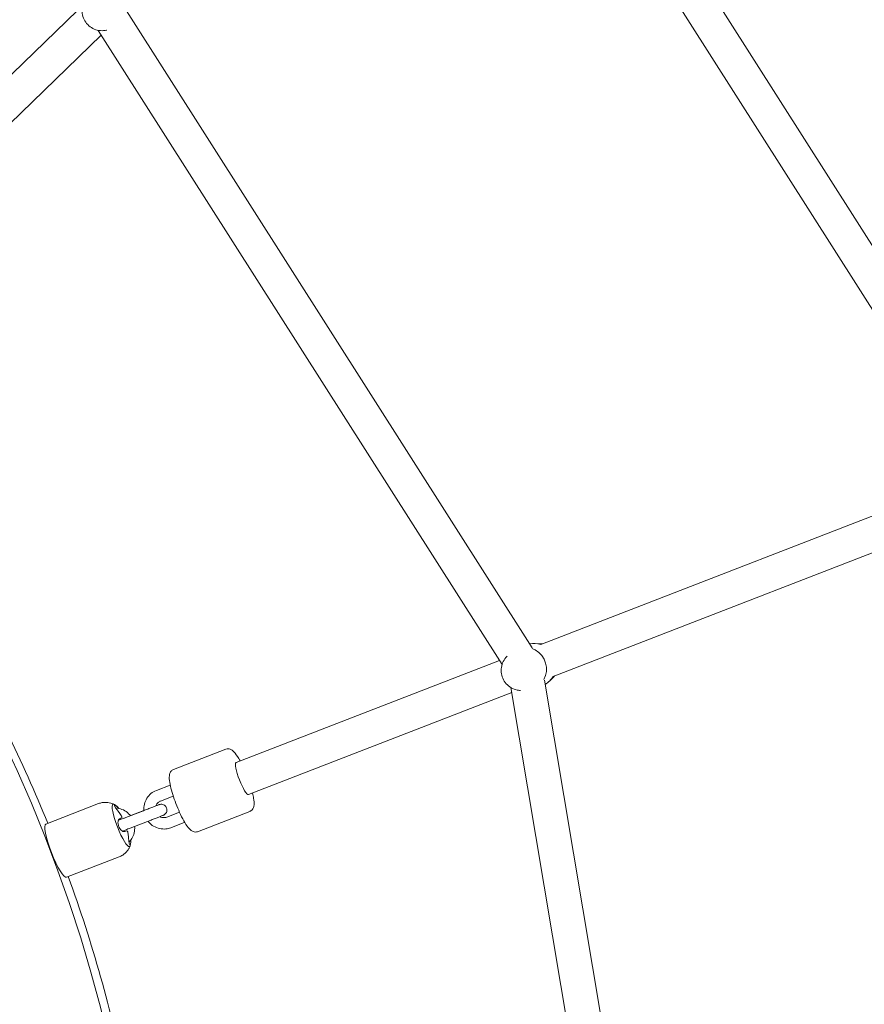
# Model space of a CAD drawing. Units: inches. Extents: x 69 to 226, y -170 to -15.
# Drawn here: x 163 to 168, y -81 to -76 of the extents above; entities that cross this region are included whole.
import ezdxf

# ---------------------------------------------------------------- set-up
doc = ezdxf.new("R2010")
doc.units = ezdxf.units.IN
doc.header["$MEASUREMENT"] = 0
doc.layers.add('Work Layer', color=7, linetype='Continuous')

# ---------------------------------------------------------------- blocks, each defined once
blk = doc.blocks.new('block 618')
at = {"layer": 'Work Layer', "color": 7, "lineweight": 18}
blk.add_open_spline([(163.7068, -80.0188), (163.704, -80.0167), (163.7016, -80.016), (163.6998, -80.0167)], degree=3, dxfattribs=at)
blk = doc.blocks.new('block 619')
at = {"layer": 'Work Layer', "color": 7, "lineweight": 18}
blk.add_open_spline([(163.6998, -80.0167), (163.6885, -80.0211), (163.6987, -80.0745), (163.7226, -80.136), (163.7464, -80.1975), (163.7749, -80.2438), (163.7861, -80.2394), (163.7879, -80.2387), (163.7893, -80.2366), (163.79, -80.2332)], degree=3, knots=[0, 0, 0, 0, 1, 1, 1, 2, 2, 2, 3, 3, 3, 3], dxfattribs=at)
blk = doc.blocks.new('block 620')
at = {"layer": 'Work Layer', "color": 7, "lineweight": 18}
blk.add_lwpolyline([(163.3472, -80.1206), (163.3472, -80.1206)], dxfattribs=at)
blk = doc.blocks.new('block 621')
at = {"layer": 'Work Layer', "color": 7, "lineweight": 18}
blk.add_open_spline([(163.3472, -80.1206), (163.3331, -80.1261), (163.3459, -80.1932), (163.3759, -80.2704), (163.4058, -80.3476), (163.4416, -80.4058), (163.4557, -80.4003)], degree=3, knots=[0, 0, 0, 0, 1, 1, 1, 2, 2, 2, 2], dxfattribs=at)
blk = doc.blocks.new('block 622')
at = {"layer": 'Work Layer', "color": 7, "lineweight": 18}
blk.add_open_spline([(163.7935, -80.2031), (163.7934, -80.204), (163.7934, -80.2049), (163.7934, -80.2058), (163.7931, -80.2104), (163.7927, -80.2145), (163.7922, -80.2181), (163.7916, -80.2215), (163.791, -80.2242), (163.7903, -80.2262), (163.7896, -80.2281), (163.7889, -80.2293), (163.7882, -80.2296), (163.7858, -80.2278), (163.7851, -80.2259), (163.7845, -80.2232), (163.7838, -80.2203), (163.7832, -80.2165), (163.7827, -80.2123), (163.7822, -80.2079), (163.7818, -80.2031), (163.7814, -80.198), (163.7813, -80.1966), (163.7813, -80.1951), (163.7812, -80.1937)], degree=3, knots=[0, 0, 0, 0, 1, 1, 1, 2, 2, 2, 3, 3, 3, 4, 4, 4, 5, 5, 5, 6, 6, 6, 7, 7, 7, 8, 8, 8, 8], dxfattribs=at)
blk = doc.blocks.new('block 623')
at = {"layer": 'Work Layer', "color": 7, "lineweight": 18}
blk.add_open_spline([(163.7812, -80.1937), (163.7811, -80.1927), (163.781, -80.1917), (163.781, -80.1907), (163.7803, -80.1826), (163.7791, -80.1745), (163.7774, -80.1664), (163.7772, -80.1657), (163.7771, -80.165), (163.7769, -80.1642)], degree=3, knots=[0, 0, 0, 0, 1, 1, 1, 2, 2, 2, 3, 3, 3, 3], dxfattribs=at)
blk = doc.blocks.new('block 624')
at = {"layer": 'Work Layer', "color": 7, "lineweight": 18}
blk.add_open_spline([(163.7769, -80.1642), (163.7767, -80.1636), (163.7766, -80.1629), (163.7764, -80.1622), (163.776, -80.161), (163.7756, -80.1599), (163.7751, -80.1589), (163.7746, -80.158), (163.7742, -80.1572), (163.7737, -80.1566), (163.7721, -80.1555), (163.7719, -80.1555), (163.7716, -80.1556)], degree=3, knots=[0, 0, 0, 0, 1, 1, 1, 2, 2, 2, 3, 3, 3, 4, 4, 4, 4], dxfattribs=at)
blk = doc.blocks.new('block 625')
at = {"layer": 'Work Layer', "color": 7, "lineweight": 18}
blk.add_open_spline([(163.7716, -80.1556), (163.7681, -80.1569), (163.765, -80.1581), (163.7615, -80.1595)], degree=3, dxfattribs=at)
blk = doc.blocks.new('block 626')
at = {"layer": 'Work Layer', "color": 7, "lineweight": 18}
blk.add_open_spline([(163.7269, -80.0538), (163.7263, -80.053), (163.7256, -80.0521), (163.7249, -80.0513), (163.7218, -80.0474), (163.7188, -80.0435), (163.7162, -80.04), (163.7138, -80.0366), (163.7117, -80.0336), (163.7102, -80.031), (163.7088, -80.0286), (163.7078, -80.0266), (163.7074, -80.0252), (163.707, -80.0237), (163.7071, -80.0229), (163.7079, -80.0226), (163.7087, -80.0224), (163.71, -80.0227), (163.7118, -80.0237), (163.7138, -80.0248), (163.7163, -80.0265), (163.7191, -80.0288), (163.7221, -80.0313), (163.7255, -80.0344), (163.7289, -80.0378)], degree=3, knots=[0, 0, 0, 0, 1, 1, 1, 2, 2, 2, 3, 3, 3, 4, 4, 4, 5, 5, 5, 6, 6, 6, 7, 7, 7, 8, 8, 8, 8], dxfattribs=at)
blk = doc.blocks.new('block 627')
at = {"layer": 'Work Layer', "color": 7, "lineweight": 18}
blk.add_open_spline([(163.7436, -80.0785), (163.7433, -80.0778), (163.7429, -80.0772), (163.7425, -80.0765), (163.7384, -80.0694), (163.7338, -80.0626), (163.7288, -80.0562), (163.7282, -80.0554), (163.7276, -80.0546), (163.7269, -80.0538)], degree=3, knots=[0, 0, 0, 0, 1, 1, 1, 2, 2, 2, 3, 3, 3, 3], dxfattribs=at)
blk = doc.blocks.new('block 628')
at = {"layer": 'Work Layer', "color": 7, "lineweight": 18}
blk.add_open_spline([(163.7456, -80.0884), (163.7465, -80.0866), (163.7464, -80.0858), (163.7462, -80.0849), (163.746, -80.084), (163.7457, -80.083), (163.7453, -80.082), (163.745, -80.0811), (163.7445, -80.0801), (163.744, -80.0791)], degree=3, knots=[0, 0, 0, 0, 1, 1, 1, 2, 2, 2, 3, 3, 3, 3], dxfattribs=at)
blk = doc.blocks.new('block 629')
at = {"layer": 'Work Layer', "color": 7, "lineweight": 18}
blk.add_open_spline([(163.7345, -80.0927), (163.739, -80.091), (163.7421, -80.0898), (163.7447, -80.0888)], degree=3, dxfattribs=at)
blk = doc.blocks.new('block 630')
at = {"layer": 'Work Layer', "color": 7, "lineweight": 18}
blk.add_open_spline([(163.7605, -80.1599), (163.7572, -80.1608), (163.7543, -80.1605), (163.7513, -80.1593), (163.7486, -80.1582), (163.7456, -80.1563), (163.7428, -80.1537), (163.7401, -80.1513), (163.7375, -80.1482), (163.7352, -80.1447), (163.7329, -80.1412), (163.731, -80.1374), (163.7294, -80.1333), (163.7286, -80.1312), (163.7279, -80.1291), (163.7273, -80.1269), (163.7261, -80.1225), (163.7255, -80.1182), (163.7254, -80.1142), (163.7253, -80.1098), (163.7258, -80.1059), (163.7268, -80.1026), (163.7278, -80.0992), (163.7294, -80.0965), (163.7314, -80.0947), (163.7324, -80.0938), (163.7334, -80.0932), (163.7345, -80.0927)], degree=3, knots=[0, 0, 0, 0, 1, 1, 1, 2, 2, 2, 3, 3, 3, 4, 4, 4, 5, 5, 5, 6, 6, 6, 7, 7, 7, 8, 8, 8, 9, 9, 9, 9], dxfattribs=at)
blk = doc.blocks.new('block 1796')
at = {"layer": 'Work Layer', "color": 7, "lineweight": 18}
blk.add_open_spline([(165.9598, -79.363), (165.9888, -79.308), (165.9683, -79.2381), (165.914, -79.207), (165.9086, -79.2039), (165.903, -79.2013), (165.8973, -79.1992)], degree=3, knots=[0, 0, 0, 0, 1, 1, 1, 2, 2, 2, 2], dxfattribs=at)
blk = doc.blocks.new('block 1797')
at = {"layer": 'Work Layer', "color": 7, "lineweight": 18}
blk.add_open_spline([(165.9426, -79.1789), (165.9238, -79.1726), (165.9038, -79.1715), (165.8847, -79.1757)], degree=3, dxfattribs=at)
blk = doc.blocks.new('block 1798')
at = {"layer": 'Work Layer', "color": 7, "lineweight": 18}
blk.add_open_spline([(165.9663, -79.3881), (165.9835, -79.3783), (165.9978, -79.3639), (166.0076, -79.3463)], degree=3, dxfattribs=at)
blk = doc.blocks.new('block 1866')
at = {"layer": 'Work Layer', "color": 7, "lineweight": 18}
blk.add_open_spline([(164.3445, -79.7983), (164.3364, -79.8023), (164.3444, -79.8431), (164.3625, -79.8894), (164.3804, -79.9351), (164.4015, -79.9693), (164.4098, -79.966)], degree=3, knots=[0, 0, 0, 0, 1, 1, 1, 2, 2, 2, 2], dxfattribs=at)
blk = doc.blocks.new('block 1978')
at = {"layer": 'Work Layer', "color": 7, "lineweight": 18}
blk.add_open_spline([(163.9238, -83.1279), (163.9321, -82.5682), (163.879, -82.0077), (163.7657, -81.4595), (163.6911, -81.0987), (163.5905, -80.7432), (163.4649, -80.3968)], degree=3, knots=[0, 0, 0, 0, 1, 1, 1, 2, 2, 2, 2], dxfattribs=at)
blk = doc.blocks.new('block 1979')
at = {"layer": 'Work Layer', "color": 7, "lineweight": 18}
blk.add_open_spline([(163.3571, -80.1168), (163.2245, -79.7912), (163.0694, -79.4747), (162.8934, -79.1703), (162.6046, -78.6707), (162.2593, -78.2038), (161.8662, -77.7812)], degree=3, knots=[0, 0, 0, 0, 1, 1, 1, 2, 2, 2, 2], dxfattribs=at)
blk = doc.blocks.new('block 1982')
at = {"layer": 'Work Layer', "color": 7, "lineweight": 18}
blk.add_open_spline([(177.7953, -92.9256), (178.8681, -90.6352), (179.5695, -88.173), (179.864, -85.6631), (180.1585, -83.1529), (180.046, -80.5959), (179.5322, -78.1209), (179.0184, -75.646), (178.1034, -73.254), (176.8333, -71.0656), (175.5634, -68.8774), (173.9389, -66.8935), (172.0417, -65.2139), (170.1448, -63.5346), (167.9759, -62.1602), (165.6444, -61.16), (163.3132, -60.16), (160.8203, -59.5345), (158.2914, -59.3151), (157.6042, -59.2554), (156.9144, -59.2256), (156.2246, -59.2256)], degree=3, knots=[0, 0, 0, 0, 1, 1, 1, 2, 2, 2, 3, 3, 3, 4, 4, 4, 5, 5, 5, 6, 6, 6, 7, 7, 7, 7], dxfattribs=at)
blk = doc.blocks.new('block 1983')
at = {"layer": 'Work Layer', "color": 7, "lineweight": 18}
blk.add_open_spline([(179.0636, -93.5184), (180.1993, -91.0934), (180.942, -88.4865), (181.2541, -85.8288), (181.5663, -83.1711), (181.4477, -80.4636), (180.9043, -77.8429), (180.361, -75.2223), (179.3931, -72.6894), (178.0495, -70.372), (176.7057, -68.0544), (174.9867, -65.9531), (172.9791, -64.174), (170.9712, -62.3947), (168.6754, -60.9383), (166.2075, -59.8782), (163.7392, -58.8179), (161.0995, -58.1544), (158.4217, -57.9211), (157.6912, -57.8575), (156.9579, -57.8256), (156.2246, -57.8256)], degree=3, knots=[0, 0, 0, 0, 1, 1, 1, 2, 2, 2, 3, 3, 3, 4, 4, 4, 5, 5, 5, 6, 6, 6, 7, 7, 7, 7], dxfattribs=at)
blk = doc.blocks.new('block 3519')
at = {"layer": 'Work Layer', "color": 7, "lineweight": 18}
blk.add_open_spline([(163.7298, -80.0386), (163.7244, -80.0331), (163.7177, -80.0265), (163.7068, -80.0188)], degree=3, dxfattribs=at)
blk = doc.blocks.new('block 3520')
at = {"layer": 'Work Layer', "color": 7, "lineweight": 18}
blk.add_open_spline([(163.79, -80.2332), (163.7927, -80.2201), (163.7933, -80.2107), (163.7935, -80.203)], degree=3, dxfattribs=at)
blk = doc.blocks.new('block 3521')
at = {"layer": 'Work Layer', "color": 7, "lineweight": 18}
blk.add_open_spline([(163.7045, -80.0173), (163.7013, -80.0158), (163.6977, -80.0142), (163.6936, -80.0128), (163.6895, -80.0113), (163.6849, -80.01), (163.6798, -80.009), (163.6746, -80.0079), (163.669, -80.0072), (163.6628, -80.007), (163.6567, -80.0068), (163.65, -80.0071), (163.6432, -80.0082), (163.6364, -80.0094), (163.6294, -80.0112), (163.6227, -80.0138)], degree=3, knots=[0, 0, 0, 0, 1, 1, 1, 2, 2, 2, 3, 3, 3, 4, 4, 4, 5, 5, 5, 5], dxfattribs=at)
blk = doc.blocks.new('block 3522')
at = {"layer": 'Work Layer', "color": 7, "lineweight": 18}
blk.add_open_spline([(163.7312, -80.2935), (163.7379, -80.2909), (163.7443, -80.2876), (163.7501, -80.2838), (163.7558, -80.28), (163.761, -80.2758), (163.7654, -80.2715), (163.7698, -80.2672), (163.7735, -80.2629), (163.7766, -80.2587), (163.7797, -80.2544), (163.7821, -80.2504), (163.7842, -80.2465), (163.7863, -80.2427), (163.7879, -80.2391), (163.7892, -80.2358)], degree=3, knots=[0, 0, 0, 0, 1, 1, 1, 2, 2, 2, 3, 3, 3, 4, 4, 4, 5, 5, 5, 5], dxfattribs=at)
blk = doc.blocks.new('block 3523')
at = {"layer": 'Work Layer', "color": 7, "lineweight": 18}
blk.add_lwpolyline([(163.6227, -80.0138), (163.3472, -80.1206)], dxfattribs=at)
blk = doc.blocks.new('block 3524')
at = {"layer": 'Work Layer', "color": 7, "lineweight": 18}
blk.add_lwpolyline([(163.7312, -80.2935), (163.4557, -80.4003)], dxfattribs=at)
blk = doc.blocks.new('block 3525')
at = {"layer": 'Work Layer', "color": 7, "lineweight": 18}
blk.add_lwpolyline([(163.7716, -80.1556), (163.7605, -80.1599)], dxfattribs=at)
blk = doc.blocks.new('block 3526')
at = {"layer": 'Work Layer', "color": 7, "lineweight": 18}
blk.add_open_spline([(163.8588, -80.051), (163.8662, -80.0481), (163.874, -80.0451), (163.8814, -80.0422), (163.8888, -80.0393), (163.8961, -80.0365), (163.9027, -80.034), (163.9093, -80.0314), (163.9155, -80.029), (163.9208, -80.0269), (163.9261, -80.0249), (163.9306, -80.0232), (163.9339, -80.0218), (163.9373, -80.0205), (163.9396, -80.0196), (163.9407, -80.0192)], degree=3, knots=[0, 0, 0, 0, 1, 1, 1, 2, 2, 2, 3, 3, 3, 4, 4, 4, 5, 5, 5, 5], dxfattribs=at)
blk = doc.blocks.new('block 3527')
at = {"layer": 'Work Layer', "color": 7, "lineweight": 18}
blk.add_open_spline([(163.9236, -80.0259), (163.9284, -80.024), (163.9324, -80.0224), (163.9353, -80.0213), (163.9384, -80.0201), (163.9404, -80.0194), (163.9411, -80.0191), (163.9438, -80.0181), (163.9449, -80.0178), (163.9459, -80.0176), (163.9491, -80.0169), (163.9524, -80.0167), (163.9556, -80.0171), (163.9587, -80.0174), (163.9619, -80.0183), (163.9648, -80.0196), (163.9677, -80.0209), (163.9704, -80.0228), (163.9727, -80.0249), (163.9751, -80.0271), (163.9771, -80.0297), (163.9786, -80.0325), (163.9801, -80.0353), (163.9812, -80.0383), (163.9818, -80.0415), (163.9824, -80.0446), (163.9825, -80.0479), (163.982, -80.051), (163.9816, -80.0542), (163.9806, -80.0573), (163.9792, -80.0602), (163.9778, -80.063), (163.9759, -80.0657), (163.9737, -80.068), (163.9714, -80.0702), (163.9688, -80.0722), (163.966, -80.0736), (163.9653, -80.074), (163.9646, -80.0743), (163.9638, -80.0746), (163.9628, -80.075), (163.9623, -80.0752), (163.9617, -80.0754), (163.9601, -80.076), (163.9574, -80.0771), (163.9535, -80.0786), (163.9498, -80.08), (163.9449, -80.0819), (163.9394, -80.0841), (163.9338, -80.0863), (163.9273, -80.0888), (163.9205, -80.0914), (163.9136, -80.0941), (163.9062, -80.0969), (163.8988, -80.0998), (163.8927, -80.1022), (163.8865, -80.1046), (163.8805, -80.1069)], degree=3, knots=[0, 0, 0, 0, 1, 1, 1, 2, 2, 2, 3, 3, 3, 4, 4, 4, 5, 5, 5, 6, 6, 6, 7, 7, 7, 8, 8, 8, 9, 9, 9, 10, 10, 10, 11, 11, 11, 12, 12, 12, 13, 13, 13, 14, 14, 14, 15, 15, 15, 16, 16, 16, 17, 17, 17, 18, 18, 18, 19, 19, 19, 19], dxfattribs=at)
blk = doc.blocks.new('block 3528')
at = {"layer": 'Work Layer', "color": 7, "lineweight": 18}
blk.add_lwpolyline([(163.7888, -80.1425), (163.8805, -80.1069)], dxfattribs=at)
blk = doc.blocks.new('block 3529')
at = {"layer": 'Work Layer', "color": 7, "lineweight": 18}
blk.add_lwpolyline([(163.7671, -80.0865), (163.8588, -80.051)], dxfattribs=at)
blk = doc.blocks.new('block 3530')
at = {"layer": 'Work Layer', "color": 7, "lineweight": 18}
blk.add_lwpolyline([(163.7926, -80.0766), (163.8613, -80.05)], dxfattribs=at)
blk = doc.blocks.new('block 3531')
at = {"layer": 'Work Layer', "color": 7, "lineweight": 18}
blk.add_open_spline([(163.7888, -80.1425), (163.7814, -80.1454), (163.7741, -80.1482), (163.7675, -80.1507), (163.761, -80.1533), (163.755, -80.1556), (163.75, -80.1575)], degree=3, knots=[0, 0, 0, 0, 1, 1, 1, 2, 2, 2, 2], dxfattribs=at)
blk = doc.blocks.new('block 3532')
at = {"layer": 'Work Layer', "color": 7, "lineweight": 18}
blk.add_lwpolyline([(163.727, -80.1021), (163.727, -80.1021)], dxfattribs=at)
blk = doc.blocks.new('block 3533')
at = {"layer": 'Work Layer', "color": 7, "lineweight": 18}
blk.add_lwpolyline([(163.7909, -80.0773), (163.7909, -80.0773)], dxfattribs=at)
blk = doc.blocks.new('block 3534')
at = {"layer": 'Work Layer', "color": 7, "lineweight": 18}
blk.add_open_spline([(163.727, -80.1021), (163.7291, -80.1013), (163.7313, -80.1004), (163.7337, -80.0995), (163.7393, -80.0973), (163.7458, -80.0948), (163.7526, -80.0921), (163.7573, -80.0903), (163.7621, -80.0884), (163.7671, -80.0865)], degree=3, knots=[0, 0, 0, 0, 1, 1, 1, 2, 2, 2, 3, 3, 3, 3], dxfattribs=at)
blk = doc.blocks.new('block 3535')
at = {"layer": 'Work Layer', "color": 7, "lineweight": 18}
blk.add_lwpolyline([(163.7498, -80.1587), (163.7498, -80.1587)], dxfattribs=at)
blk = doc.blocks.new('block 3536')
at = {"layer": 'Work Layer', "color": 7, "lineweight": 18}
blk.add_lwpolyline([(163.7286, -80.1014), (163.7286, -80.1014)], dxfattribs=at)
blk = doc.blocks.new('block 3537')
at = {"layer": 'Work Layer', "color": 7, "lineweight": 18}
blk.add_open_spline([(163.7831, -80.2154), (163.7884, -80.21), (163.7932, -80.204), (163.7972, -80.1975), (163.803, -80.1881), (163.8074, -80.1777), (163.81, -80.1669), (163.8127, -80.1561), (163.8136, -80.1448), (163.8127, -80.1337)], degree=3, knots=[0, 0, 0, 0, 1, 1, 1, 2, 2, 2, 3, 3, 3, 3], dxfattribs=at)
blk = doc.blocks.new('block 3538')
at = {"layer": 'Work Layer', "color": 7, "lineweight": 18}
blk.add_open_spline([(163.7909, -80.0773), (163.7897, -80.0757), (163.7884, -80.0741), (163.7871, -80.0726), (163.7797, -80.0641), (163.7711, -80.0568), (163.7614, -80.0511), (163.7518, -80.0453), (163.7413, -80.0412), (163.7305, -80.0388), (163.725, -80.0376), (163.7194, -80.0368), (163.7138, -80.0365)], degree=3, knots=[0, 0, 0, 0, 1, 1, 1, 2, 2, 2, 3, 3, 3, 4, 4, 4, 4], dxfattribs=at)
blk = doc.blocks.new('block 3539')
at = {"layer": 'Work Layer', "color": 7, "lineweight": 18}
blk.add_lwpolyline([(163.9485, -80.0001), (164.0154, -79.9742)], dxfattribs=at)
blk = doc.blocks.new('block 3540')
at = {"layer": 'Work Layer', "color": 7, "lineweight": 18}
blk.add_lwpolyline([(163.9268, -79.9442), (163.9995, -79.916)], dxfattribs=at)
blk = doc.blocks.new('block 3541')
at = {"layer": 'Work Layer', "color": 7, "lineweight": 18}
blk.add_lwpolyline([(164.0028, -80.14), (164.0754, -80.1118)], dxfattribs=at)
blk = doc.blocks.new('block 3542')
at = {"layer": 'Work Layer', "color": 7, "lineweight": 18}
blk.add_lwpolyline([(163.9811, -80.084), (164.0479, -80.0581)], dxfattribs=at)
blk = doc.blocks.new('block 3543')
at = {"layer": 'Work Layer', "color": 7, "lineweight": 18}
blk.add_open_spline([(163.9485, -80.0001), (163.9441, -80.0018), (163.94, -80.0043), (163.9363, -80.0074), (163.9327, -80.0105), (163.9296, -80.0142), (163.9271, -80.0183), (163.9257, -80.0207), (163.9245, -80.0232), (163.9236, -80.0259)], degree=3, knots=[0, 0, 0, 0, 1, 1, 1, 2, 2, 2, 3, 3, 3, 3], dxfattribs=at)
blk = doc.blocks.new('block 3544')
at = {"layer": 'Work Layer', "color": 7, "lineweight": 18}
blk.add_open_spline([(163.9452, -80.0818), (163.9486, -80.0836), (163.9522, -80.0849), (163.9558, -80.0857), (163.9604, -80.0868), (163.9652, -80.0871), (163.9698, -80.0867), (163.9737, -80.0863), (163.9775, -80.0854), (163.9811, -80.084)], degree=3, knots=[0, 0, 0, 0, 1, 1, 1, 2, 2, 2, 3, 3, 3, 3], dxfattribs=at)
blk = doc.blocks.new('block 3545')
at = {"layer": 'Work Layer', "color": 7, "lineweight": 18}
blk.add_open_spline([(163.9268, -79.9442), (163.9166, -79.9481), (163.9069, -79.9538), (163.8984, -79.9608), (163.8899, -79.9679), (163.8826, -79.9763), (163.8767, -79.9857), (163.8709, -79.9951), (163.8665, -80.0055), (163.8639, -80.0163), (163.8612, -80.0271), (163.8603, -80.0384), (163.8612, -80.0496)], degree=3, knots=[0, 0, 0, 0, 1, 1, 1, 2, 2, 2, 3, 3, 3, 4, 4, 4, 4], dxfattribs=at)
blk = doc.blocks.new('block 3546')
at = {"layer": 'Work Layer', "color": 7, "lineweight": 18}
blk.add_open_spline([(163.883, -80.106), (163.8842, -80.1076), (163.8855, -80.1091), (163.8868, -80.1107), (163.8941, -80.1192), (163.9028, -80.1264), (163.9125, -80.1322), (163.9221, -80.1379), (163.9326, -80.1421), (163.9434, -80.1445), (163.9543, -80.1469), (163.9655, -80.1475), (163.9765, -80.1463), (163.9855, -80.1454), (163.9943, -80.1432), (164.0028, -80.14)], degree=3, knots=[0, 0, 0, 0, 1, 1, 1, 2, 2, 2, 3, 3, 3, 4, 4, 4, 5, 5, 5, 5], dxfattribs=at)
blk = doc.blocks.new('block 3547')
at = {"layer": 'Work Layer', "color": 7, "lineweight": 18}
blk.add_open_spline([(164.1426, -80.1608), (164.1386, -80.1623), (164.1343, -80.1629), (164.1305, -80.1628), (164.1261, -80.1626), (164.1223, -80.1616), (164.1192, -80.1603), (164.1141, -80.1583), (164.1104, -80.1557), (164.1071, -80.1529), (164.0977, -80.1451), (164.0903, -80.1352), (164.082, -80.1224), (164.0746, -80.1109), (164.067, -80.0973), (164.0594, -80.0821), (164.0524, -80.0681), (164.0454, -80.0528), (164.0388, -80.037), (164.0323, -80.0215), (164.0261, -80.0054), (164.0206, -79.9896), (164.0151, -79.9738), (164.0102, -79.9583), (164.0063, -79.9437), (164.0022, -79.9288), (163.9991, -79.915), (163.997, -79.9027), (163.9948, -79.8893), (163.9938, -79.878), (163.9948, -79.8672), (163.9953, -79.862), (163.9962, -79.8569), (163.9989, -79.8511), (164, -79.8486), (164.0016, -79.8459), (164.0038, -79.8433), (164.0068, -79.8398), (164.011, -79.8364), (164.0161, -79.8345)], degree=3, knots=[0, 0, 0, 0, 1, 1, 1, 2, 2, 2, 3, 3, 3, 4, 4, 4, 5, 5, 5, 6, 6, 6, 7, 7, 7, 8, 8, 8, 9, 9, 9, 10, 10, 10, 11, 11, 11, 12, 12, 12, 13, 13, 13, 13], dxfattribs=at)
blk = doc.blocks.new('block 3548')
at = {"layer": 'Work Layer', "color": 7, "lineweight": 18}
blk.add_lwpolyline([(164.1426, -80.1608), (164.4177, -80.0542)], dxfattribs=at)
blk = doc.blocks.new('block 3549')
at = {"layer": 'Work Layer', "color": 7, "lineweight": 18}
blk.add_lwpolyline([(164.0161, -79.8345), (164.2911, -79.7278)], dxfattribs=at)
blk = doc.blocks.new('block 3550')
at = {"layer": 'Work Layer', "color": 7, "lineweight": 18}
blk.add_open_spline([(164.2911, -79.7278), (164.2951, -79.7263), (164.2994, -79.7257), (164.3033, -79.7258), (164.3077, -79.726), (164.3114, -79.727), (164.3146, -79.7283), (164.3196, -79.7303), (164.3233, -79.7329), (164.3267, -79.7357), (164.3361, -79.7435), (164.3435, -79.7534), (164.3518, -79.7662), (164.3564, -79.7734), (164.3611, -79.7813), (164.3658, -79.79)], degree=3, knots=[0, 0, 0, 0, 1, 1, 1, 2, 2, 2, 3, 3, 3, 4, 4, 4, 5, 5, 5, 5], dxfattribs=at)
blk = doc.blocks.new('block 3551')
at = {"layer": 'Work Layer', "color": 7, "lineweight": 18}
blk.add_open_spline([(164.4309, -79.9579), (164.4333, -79.9679), (164.4353, -79.9772), (164.4367, -79.9859), (164.4389, -79.9993), (164.44, -80.0106), (164.439, -80.0214), (164.4385, -80.0266), (164.4376, -80.0317), (164.4349, -80.0375), (164.4337, -80.04), (164.4322, -80.0427), (164.4299, -80.0454), (164.427, -80.0488), (164.4227, -80.0522), (164.4177, -80.0541)], degree=3, knots=[0, 0, 0, 0, 1, 1, 1, 2, 2, 2, 3, 3, 3, 4, 4, 4, 5, 5, 5, 5], dxfattribs=at)
blk = doc.blocks.new('block 6682')
at = {"layer": 'Work Layer', "color": 7, "lineweight": 18}
blk.add_open_spline([(163.5401, -75.8269), (163.5373, -75.8376), (163.5362, -75.8487), (163.5368, -75.8597), (163.5375, -75.8708), (163.5399, -75.8817), (163.544, -75.892), (163.5481, -75.9024), (163.5539, -75.9121), (163.5611, -75.9207), (163.5682, -75.9293), (163.5768, -75.9368), (163.5863, -75.9427), (163.5958, -75.9487), (163.6062, -75.9531), (163.6171, -75.9557), (163.628, -75.9584), (163.6392, -75.9593), (163.6503, -75.9583), (163.6553, -75.9579), (163.6602, -75.9572), (163.665, -75.9561)], degree=3, knots=[0, 0, 0, 0, 1, 1, 1, 2, 2, 2, 3, 3, 3, 4, 4, 4, 5, 5, 5, 6, 6, 6, 7, 7, 7, 7], dxfattribs=at)
blk = doc.blocks.new('block 6683')
at = {"layer": 'Work Layer', "color": 7, "lineweight": 18}
blk.add_lwpolyline([(163.665, -75.9561), (163.6674, -75.9555)], dxfattribs=at)
blk = doc.blocks.new('block 6707')
at = {"layer": 'Work Layer', "color": 7, "lineweight": 18}
blk.add_open_spline([(165.7654, -79.241), (165.7577, -79.2487), (165.7513, -79.2577), (165.7464, -79.2674), (165.7415, -79.2773), (165.7382, -79.2879), (165.7365, -79.2988), (165.7349, -79.3098), (165.735, -79.3211), (165.7369, -79.332), (165.7388, -79.3431), (165.7424, -79.3539), (165.7476, -79.3638), (165.7529, -79.3738), (165.7597, -79.3829), (165.7678, -79.3907), (165.7758, -79.3985), (165.7851, -79.405), (165.7952, -79.4098), (165.8052, -79.4146), (165.8159, -79.4178), (165.8269, -79.4192), (165.8295, -79.4195), (165.8321, -79.4197), (165.8347, -79.4199)], degree=3, knots=[0, 0, 0, 0, 1, 1, 1, 2, 2, 2, 3, 3, 3, 4, 4, 4, 5, 5, 5, 6, 6, 6, 7, 7, 7, 8, 8, 8, 8], dxfattribs=at)
blk = doc.blocks.new('block 6708')
at = {"layer": 'Work Layer', "color": 7, "lineweight": 18}
blk.add_lwpolyline([(165.8347, -79.4199), (165.8367, -79.42)], dxfattribs=at)
blk = doc.blocks.new('block 6709')
at = {"layer": 'Work Layer', "color": 7, "lineweight": 18}
blk.add_lwpolyline([(165.7654, -79.241), (165.7665, -79.24)], dxfattribs=at)
blk = doc.blocks.new('block 6710')
at = {"layer": 'Work Layer', "color": 7, "lineweight": 18}
blk.add_lwpolyline([(165.9372, -79.1745), (165.9129, -79.1733)], dxfattribs=at)
blk = doc.blocks.new('block 6711')
at = {"layer": 'Work Layer', "color": 7, "lineweight": 18}
blk.add_lwpolyline([(166.0065, -79.3533), (165.9893, -79.3705)], dxfattribs=at)
blk = doc.blocks.new('block 6712')
at = {"layer": 'Work Layer', "color": 7, "lineweight": 18}
blk.add_open_spline([(166.0065, -79.3533), (166.0095, -79.3503), (166.0123, -79.3471), (166.0149, -79.3437)], degree=3, dxfattribs=at)
blk = doc.blocks.new('block 6713')
at = {"layer": 'Work Layer', "color": 7, "lineweight": 18}
blk.add_open_spline([(165.9498, -79.1759), (165.9482, -79.1756), (165.9466, -79.1753), (165.945, -79.1751), (165.9424, -79.1748), (165.9398, -79.1746), (165.9372, -79.1745)], degree=3, knots=[0, 0, 0, 0, 1, 1, 1, 2, 2, 2, 2], dxfattribs=at)
blk = doc.blocks.new('block 6874')
at = {"layer": 'Work Layer', "color": 7, "lineweight": 18}
blk.add_lwpolyline([(163.6215, -75.9567), (165.74, -79.2835)], dxfattribs=at)
blk = doc.blocks.new('block 6875')
at = {"layer": 'Work Layer', "color": 7, "lineweight": 18}
blk.add_lwpolyline([(163.7699, -75.8546), (165.8976, -79.1959)], dxfattribs=at)
blk = doc.blocks.new('block 6876')
at = {"layer": 'Work Layer', "color": 7, "lineweight": 18}
blk.add_lwpolyline([(168.4069, -78.2235), (165.7051, -73.9817)], dxfattribs=at)
blk = doc.blocks.new('block 6877')
at = {"layer": 'Work Layer', "color": 7, "lineweight": 18}
blk.add_lwpolyline([(168.249, -78.3107), (165.5565, -74.0835)], dxfattribs=at)
blk = doc.blocks.new('block 6878')
at = {"layer": 'Work Layer', "color": 7, "lineweight": 18}
blk.add_lwpolyline([(162.556, -77.03), (163.638, -75.9825)], dxfattribs=at)
blk = doc.blocks.new('block 6884')
at = {"layer": 'Work Layer', "color": 7, "lineweight": 18}
blk.add_lwpolyline([(162.4308, -76.9007), (163.5131, -75.8528)], dxfattribs=at)
blk = doc.blocks.new('block 6904')
at = {"layer": 'Work Layer', "color": 7, "lineweight": 18}
blk.add_lwpolyline([(166.6178, -83.278), (165.9625, -79.3651)], dxfattribs=at)
blk = doc.blocks.new('block 6905')
at = {"layer": 'Work Layer', "color": 7, "lineweight": 18}
blk.add_lwpolyline([(166.4395, -83.3027), (165.7867, -79.4052)], dxfattribs=at)
blk = doc.blocks.new('block 6914')
at = {"layer": 'Work Layer', "color": 7, "lineweight": 18}
blk.add_lwpolyline([(164.4098, -79.966), (165.7909, -79.4305)], dxfattribs=at)
blk = doc.blocks.new('block 6915')
at = {"layer": 'Work Layer', "color": 7, "lineweight": 18}
blk.add_lwpolyline([(166.0079, -79.3464), (168.2999, -78.4577)], dxfattribs=at)
blk = doc.blocks.new('block 6920')
at = {"layer": 'Work Layer', "color": 7, "lineweight": 18}
blk.add_lwpolyline([(164.3448, -79.7982), (165.7266, -79.2624)], dxfattribs=at)
blk = doc.blocks.new('block 6921')
at = {"layer": 'Work Layer', "color": 7, "lineweight": 18}
blk.add_lwpolyline([(165.9428, -79.1786), (168.2356, -78.2896)], dxfattribs=at)

msp = doc.modelspace()

# ---------------------------------------------------------------- linework, layer by layer
at = {"layer": 'Work Layer', "color": 102, "lineweight": 9}
msp.add_open_spline([(115.9703, -32.7798), (96.9165, -32.7798), (81.4703, -48.226), (81.4703, -67.2798), (81.4703, -86.3336), (96.9165, -101.7798), (115.9703, -101.7798), (115.9703, -101.7798), (122.5279, -101.7798), (126.852, -101.7798), (124.3784, -107.1207), (121.9621, -112.3377), (120.2773, -115.9745), (118.6006, -119.3322), (117.6573, -123.1202), (117.6573, -127.1284), (117.6573, -137.7126), (124.2347, -146.7606), (133.525, -150.4079), (137.792, -152.4105), (144.3768, -155.5015), (148.9126, -157.6307), (152.219, -159.2456), (155.9349, -160.1513), (159.8624, -160.1513), (170.396, -160.1513), (179.408, -153.6367), (183.0881, -144.4165), (187.2423, -135.4457), (195.4726, -117.6728), (201.5738, -104.4974), (204.7464, -97.9297), (206.5245, -90.5624), (206.5245, -82.7798), (206.5245, -55.1656), (184.1388, -32.7798), (156.5245, -32.7798), (156.5245, -32.7798), (115.9703, -32.7798), (115.9703, -32.7798)], degree=3, knots=[0, 0, 0, 0, 1, 1, 1, 2, 2, 2, 3, 3, 3, 4, 4, 4, 5, 5, 5, 6, 6, 6, 7, 7, 7, 8, 8, 8, 9, 9, 9, 10, 10, 10, 11, 11, 11, 12, 12, 12, 13, 13, 13, 13], dxfattribs=at)
at = {"layer": 'Work Layer', "color": 7, "lineweight": 18}
msp.add_open_spline([(156.2246, -57.7896), (170.1414, -57.7896), (181.4231, -69.0769), (181.4231, -83.0004), (181.4231, -86.7714), (180.5955, -90.349), (179.1122, -93.5614)], degree=3, knots=[0, 0, 0, 0, 1, 1, 1, 2, 2, 2, 2], dxfattribs=at)
at = {"layer": 'Work Layer', "lineweight": 0}
msp.add_open_spline([(177.8035, -92.9291), (179.1942, -89.9077), (179.9698, -86.5446), (179.9698, -83.0004), (179.9698, -69.871), (169.3263, -59.2275), (156.1969, -59.2275), (156.1969, -59.2275), (116.0402, -59.2256), (116.0402, -59.2256), (111.5579, -59.2256), (107.9243, -62.8476), (107.9243, -67.3156), (107.9243, -71.7836), (111.5579, -75.4057), (116.0402, -75.4057), (116.0402, -75.4057), (156.1969, -75.3224), (156.1969, -75.3224), (160.4373, -75.3224), (163.8749, -78.7599), (163.8749, -83.0004), (163.8749, -84.1513), (163.6217, -85.2431), (163.1679, -86.223), (163.1679, -86.223), (144.1089, -127.1667), (144.1089, -127.1667), (143.987, -127.3548), (143.7752, -127.4793), (143.5344, -127.4793), (143.1566, -127.4793), (142.8503, -127.173), (142.8503, -126.7952), (142.8503, -126.7189), (142.8858, -126.577), (142.8858, -126.577), (142.8858, -126.577), (161.9083, -85.6473), (161.9083, -85.6473), (162.2819, -84.8427), (162.4904, -83.9459), (162.4904, -83.0004), (162.4904, -79.5246), (159.6727, -76.7069), (156.1969, -76.7069), (156.1969, -76.7069), (115.92, -76.6793), (115.92, -76.6793), (110.7311, -76.6793), (106.5246, -72.4573), (106.5246, -67.2493), (106.5246, -62.0412), (110.7311, -57.8192), (115.92, -57.8192), (115.92, -57.8192), (156.1969, -57.8427), (156.1969, -57.8427), (170.0911, -57.8427), (181.3546, -69.1062), (181.3546, -83.0004), (181.3546, -86.7609), (180.5295, -90.3287), (179.0505, -93.5327), (179.0505, -93.5327), (159.9661, -134.5901), (159.9661, -134.5901), (159.8442, -134.7782), (159.6324, -134.9027), (159.3915, -134.9027), (159.0137, -134.9027), (158.7074, -134.5964), (158.7074, -134.2185), (158.7074, -134.1422), (158.7199, -134.0689), (158.7429, -134.0003), (158.7429, -134.0003), (177.8035, -92.9291), (177.8035, -92.9291)], degree=3, knots=[0, 0, 0, 0, 1, 1, 1, 2, 2, 2, 3, 3, 3, 4, 4, 4, 5, 5, 5, 6, 6, 6, 7, 7, 7, 8, 8, 8, 9, 9, 9, 10, 10, 10, 11, 11, 11, 12, 12, 12, 13, 13, 13, 14, 14, 14, 15, 15, 15, 16, 16, 16, 17, 17, 17, 18, 18, 18, 19, 19, 19, 20, 20, 20, 21, 21, 21, 22, 22, 22, 23, 23, 23, 24, 24, 24, 25, 25, 25, 26, 26, 26, 26], dxfattribs=at)

# ---------------------------------------------------------------- block references
at = {"layer": 'Work Layer'}
for name in ['block 1983', 'block 1982', 'block 6876', 'block 6877', 'block 6682', 'block 6884', 'block 6875', 'block 6878', 'block 6874', 'block 6683', 'block 1979', 'block 6921', 'block 6915', 'block 1797', 'block 6710', 'block 6713', 'block 6707', 'block 6709', 'block 1796', 'block 6920', 'block 6712', 'block 6904', 'block 1798', 'block 6711', 'block 6914', 'block 6905', 'block 6708', 'block 3549', 'block 3550', 'block 1866', 'block 3547', 'block 3545', 'block 3540', 'block 3551', 'block 3523', 'block 3521', 'block 618', 'block 3543', 'block 3539', 'block 619', 'block 3519', 'block 626', 'block 3538', 'block 627', 'block 3529', 'block 3530', 'block 3526', 'block 3527', 'block 3542', 'block 3548', 'block 630', 'block 3534', 'block 3532', 'block 3536', 'block 629', 'block 628', 'block 3528', 'block 3533', 'block 3546', 'block 3544', 'block 3541', 'block 621', 'block 620', 'block 3535', 'block 3531', 'block 3525', 'block 625', 'block 624', 'block 623', 'block 3537', 'block 622', 'block 3520', 'block 3522', 'block 3524', 'block 1978']:
    msp.add_blockref(name, (0, 0), dxfattribs=at)

doc.saveas('drawing.dxf')
